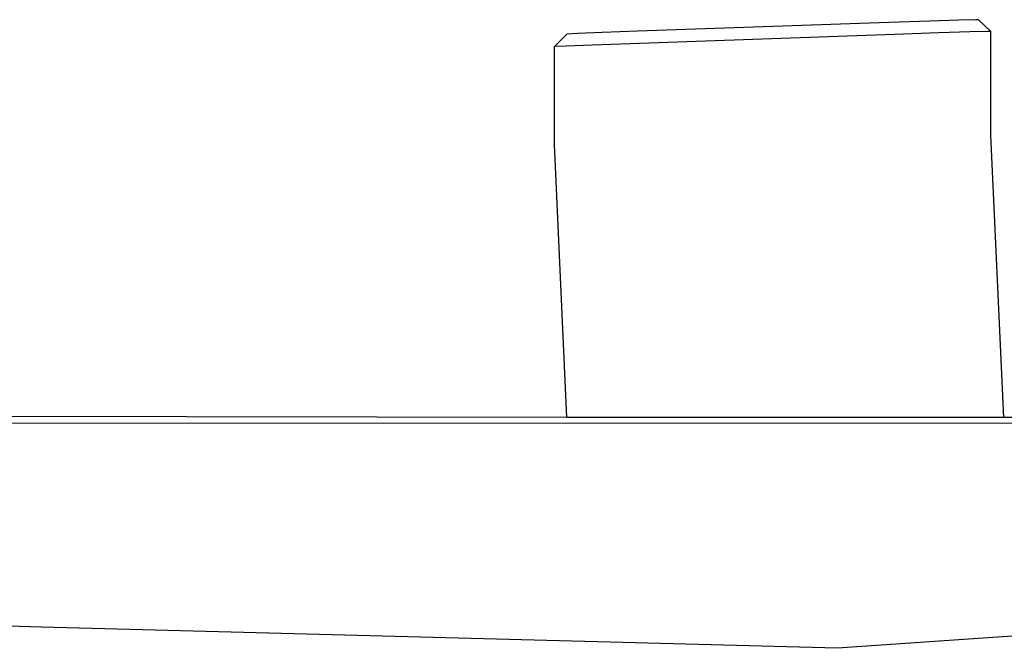
# Model space of a CAD drawing. Units: millimetres. Extents: x -364 to 2496, y 110 to 1106.
# Drawn here: x 2232 to 2272, y 1080 to 1106 of the extents above; entities that cross this region are included whole.
import ezdxf

# ---------------------------------------------------------------- set-up
doc = ezdxf.new("R2010")
doc.units = ezdxf.units.MM
doc.header["$LTSCALE"] = 45
doc.layers.add('VP-EQ', color=7, linetype='Continuous', true_color=0x8a3492)

# ---------------------------------------------------------------- blocks, each defined once
blk = doc.blocks.new('RB1387_side2')
at = {"color": 0}
for p, q in [((2267.323, 1105.843), (2256.985, 1105.481)), ((2269.012, 1105.9), (2267.323, 1105.843)), ((2270.208, 1105.938), (2269.012, 1105.9)), ((2270.898, 1105.958), (2270.208, 1105.938)), ((2271.017, 1105.958), (2270.898, 1105.958)), ((2271.52, 1105.475), (2271.017, 1105.958)), ((2253.572, 1104.85), (2254.081, 1105.368)), ((2254.533, 1105.388), (2254.081, 1105.368)), ((2255.536, 1105.427), (2254.533, 1105.388)), ((2256.985, 1105.481), (2255.536, 1105.427)), ((2267.561, 1105.352), (2256.688, 1104.971)), ((2269.379, 1105.413), (2267.561, 1105.352)), ((2270.663, 1105.454), (2269.379, 1105.413)), ((2271.393, 1105.475), (2270.663, 1105.454)), ((2271.52, 1105.475), (2271.393, 1105.475)), ((2271.516, 1101.206), (2271.52, 1105.475)), ((2253.568, 1100.823), (2253.572, 1104.85)), ((2254.057, 1104.871), (2253.572, 1104.85)), ((2255.119, 1104.913), (2254.057, 1104.871)), ((2256.688, 1104.971), (2255.119, 1104.913)), ((2272.049, 1089.601), (2271.516, 1101.206)), ((2254.084, 1089.601), (2253.568, 1100.823)), ((2254.084, 1089.601), (2149.157, 1089.749)), ((2344.888, 1089.412), (2230.676, 1089.348)), ((2272.049, 1089.601), (2254.084, 1089.601)), ((2344.888, 1089.676), (2272.049, 1089.601)), ((2232.48, 1080.971), (2171.355, 1083.211)), ((2298.851, 1082.448), (2265.216, 1080.107)), ((2265.216, 1080.107), (2232.48, 1080.971))]:
    blk.add_line(p, q, dxfattribs=at)

msp = doc.modelspace()

# ---------------------------------------------------------------- block references
at = {"layer": 'VP-EQ', "color": 0}
msp.add_blockref('RB1387_side2', (0, 0), dxfattribs=at)

doc.saveas('drawing.dxf')
